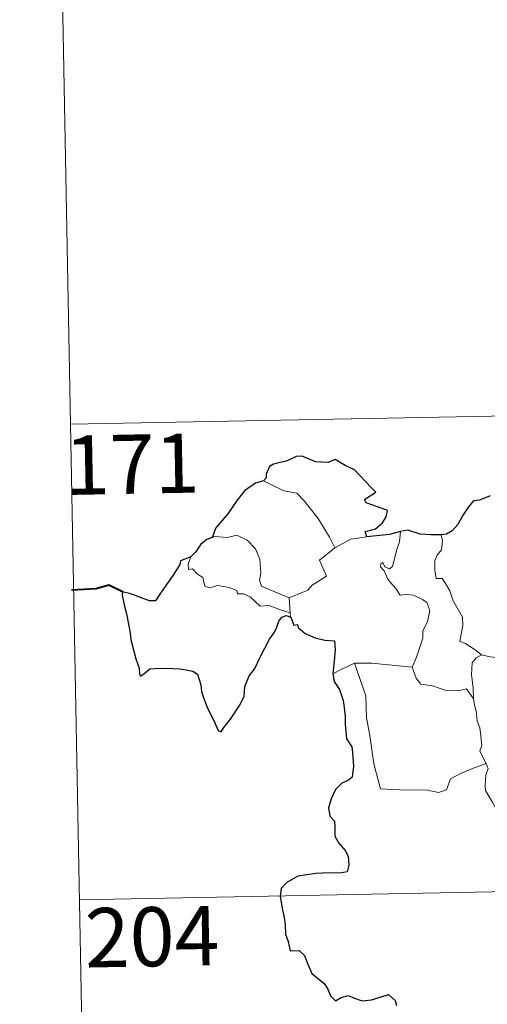
# Model space of a CAD drawing. Extents: x 626178 to 630689, y 780311 to 783365.
# Drawn here: x 626453 to 626512, y 782295 to 782420 of the extents above; entities that cross this region are included whole.
import ezdxf
from ezdxf.enums import TextEntityAlignment as Align

# ---------------------------------------------------------------- set-up
doc = ezdxf.new("R2010")
doc.units = 0
doc.header["$MEASUREMENT"] = 0
doc.layers.add('Nivel 63', color=7, linetype='Continuous')
doc.styles.add('Style-font002', font='font002.shx')

msp = doc.modelspace()

# ---------------------------------------------------------------- linework, layer by layer
at = {"layer": 'Nivel 63', "color": 7, "linetype": 'Continuous', "lineweight": 0}
for p, q in [((626457.244, 782489.222), (626459.523, 782368.773)), ((626459.523, 782368.773), (626989.116, 782378.787)), ((626459.523, 782368.773), (626461.798, 782248.326)), ((626460.66, 782308.552), (626901.989, 782316.897))]:
    msp.add_line(p, q, dxfattribs=at)
at = {"layer": 'Nivel 63', "color": 7, "linetype": 'Continuous', "lineweight": 30, "flags": 128}
for points in [[(626496.989, 782354.505), (626496.765, 782355.16), (626498.095, 782355.504), (626498.986, 782356.28), (626499.46, 782357.029), (626499.595, 782357.837), (626498.362, 782358.314), (626496.906, 782358.814), (626496.718, 782359.234), (626498.147, 782360.167), (626497.499, 782360.782), (626495.452, 782363), (626494.252, 782363.546), (626493.008, 782364.288), (626492.09, 782363.923), (626490.491, 782363.98), (626488.831, 782364.722), (626488.076, 782364.663), (626486.9, 782364.134), (626485.183, 782363.721), (626484.667, 782363.422), (626484.277, 782362.435), (626484.27, 782361.992), (626483.927, 782361.604)], [(626483.927, 782361.604), (626482.894, 782361.31), (626481.505, 782360.317), (626480.591, 782359.126), (626479.401, 782357.422), (626477.91, 782355.64), (626477.446, 782354.416)], [(626512.612, 782359.689), (626511.248, 782359.142), (626510.503, 782359.077), (626509.862, 782358.308), (626509.101, 782357.163), (626508.498, 782356.06), (626507.791, 782355.245), (626507.069, 782354.84), (626506.414, 782354.76)], [(626501.257, 782355.182), (626499.88, 782354.805), (626496.989, 782354.505)], [(626506.414, 782354.76), (626505.136, 782354.737), (626503.74, 782354.853), (626502.2, 782355.35), (626501.257, 782355.182)], [(626477.446, 782354.416), (626476.77, 782354.159), (626476.001, 782353.577), (626475.384, 782352.595), (626474.719, 782351.974)], [(626474.719, 782351.974), (626473.428, 782351.478), (626473.349, 782351.007), (626472.562, 782349.769), (626471.639, 782348.47), (626470.74, 782347.136), (626470.28, 782346.382), (626469.49, 782346.405), (626468.357, 782346.839), (626467.131, 782347.277), (626466.085, 782347.556), (626466.061, 782347.124), (626466.279, 782345.878), (626466.578, 782344.744), (626466.851, 782343.429), (626467.05, 782342.311), (626467.162, 782341.501), (626467.756, 782339.071), (626468.195, 782337.869), (626468.221, 782337.098), (626468.362, 782336.865), (626468.985, 782337.31), (626469.553, 782337.778), (626470.865, 782337.856), (626472.486, 782337.85), (626473.305, 782337.78), (626474.138, 782337.645), (626474.999, 782337.493), (626475.567, 782337.095), (626476.012, 782335.758), (626476.096, 782334.935), (626476.366, 782334.042), (626476.758, 782333.039), (626477.783, 782330.961), (626478.205, 782329.994), (626478.56, 782329.834), (626478.904, 782330.38), (626479.742, 782331.437), (626480.894, 782333.142), (626481.499, 782334.3), (626481.583, 782335.558), (626482.112, 782336.897), (626482.769, 782337.758), (626483.483, 782339.252), (626484.674, 782341.543), (626485.302, 782342.417), (626485.606, 782343.048), (626485.855, 782343.827), (626486.228, 782344.328), (626486.786, 782344.541), (626487.402, 782344.315)], [(626487.402, 782344.315), (626487.781, 782343.335), (626488.206, 782343.386), (626488.295, 782343.039), (626489.197, 782342.277), (626490.466, 782341.711), (626491.692, 782341.412), (626492.908, 782341.337), (626492.995, 782340.181), (626492.868, 782338.746), (626492.675, 782337.145)], [(626492.675, 782337.145), (626492.877, 782336.173), (626493.534, 782335.178), (626493.99, 782333.798), (626494.139, 782332.911), (626494.245, 782331.77), (626494.271, 782330.783), (626494.434, 782328.926), (626495.118, 782327.907), (626495.189, 782327.191), (626495.3, 782325.446), (626495.129, 782324.054), (626494.684, 782323.683), (626493.803, 782323.273), (626493.039, 782322.513), (626492.505, 782321.346), (626492.157, 782320.179), (626492.325, 782319.155), (626492.895, 782318.491), (626492.955, 782317.775), (626492.961, 782316.614), (626493.45, 782315.703), (626494.244, 782314.774), (626494.631, 782314.073), (626494.725, 782312.915), (626494.516, 782312.102), (626493.576, 782311.918), (626492.129, 782311.96), (626490.53, 782311.897), (626488.284, 782311.541), (626486.871, 782310.721), (626486.163, 782309.972), (626486.041, 782309.021), (626486.255, 782307.679), (626486.545, 782306.279), (626486.681, 782305.423), (626486.697, 782304.191), (626487.024, 782303.257), (626487.288, 782302.098), (626488.452, 782302.132), (626489.106, 782301.489), (626489.549, 782300.393), (626490.049, 782299.234), (626491.583, 782297.968), (626492.007, 782297.334), (626492.413, 782296.385), (626493.015, 782295.766), (626493.757, 782296.17), (626494.615, 782296.413), (626495.441, 782296.085), (626496.406, 782295.744), (626497.588, 782295.88), (626498.819, 782296.261), (626499.739, 782296.568), (626500.578, 782295.789), (626500.752, 782295.17)]]:
    msp.add_lwpolyline(points, dxfattribs=at)
at = {"layer": 'Nivel 63', "color": 7, "linetype": 'Continuous', "lineweight": 0, "flags": 128}
for points in [[(626483.927, 782361.604), (626484.935, 782361.099), (626486.478, 782360.314), (626488.149, 782360.044), (626489.084, 782359.07), (626490.841, 782356.813), (626492.261, 782354.477), (626492.929, 782353.123)], [(626500.223, 782350.741), (626500.799, 782352.887), (626501.112, 782353.884), (626501.257, 782355.182)], [(626487.16, 782346.785), (626485.355, 782347.56), (626483.671, 782348.269), (626483.401, 782349.015), (626483.59, 782349.891), (626483.452, 782351.671), (626482.933, 782353.001), (626481.855, 782354.07), (626480.563, 782354.705), (626479.351, 782354.435), (626477.755, 782354.526), (626477.446, 782354.416)], [(626492.929, 782353.123), (626494.959, 782354.21)], [(626494.959, 782354.21), (626496.989, 782354.505)], [(626506.414, 782354.76), (626506.585, 782353.983), (626506.462, 782352.861), (626505.885, 782352.174), (626505.619, 782351.51), (626505.609, 782350.276), (626505.783, 782349.222), (626506.505, 782349.219), (626506.939, 782348.575), (626507.514, 782347.668), (626507.921, 782346.381), (626508.414, 782345.503), (626509.092, 782344.326), (626509.139, 782343.326), (626508.756, 782341.26), (626509.479, 782341.004), (626510.716, 782340.216), (626511.442, 782339.603), (626511.522, 782339.58)], [(626492.929, 782353.123), (626490.99, 782351.561), (626491.887, 782349.521), (626490.088, 782348.378), (626489.515, 782347.762), (626487.16, 782346.785)], [(626474.719, 782351.974), (626474.378, 782351.057), (626474.443, 782350.383), (626474.922, 782350.452), (626475.577, 782349.757), (626476.241, 782349.376), (626476.498, 782348.248), (626477.093, 782348.067), (626478.166, 782348.344), (626479.602, 782348.08), (626480.567, 782347.693), (626480.655, 782347.271), (626481.447, 782347.274), (626482.261, 782346.868), (626483.521, 782345.736), (626484.65, 782345.797), (626486.078, 782345.281), (626487.282, 782344.873)], [(626502.727, 782337.991), (626503.271, 782339.253), (626504.067, 782341.686), (626504.09, 782342.593), (626504.666, 782343.743), (626504.985, 782345.178), (626504.588, 782346.2), (626504.023, 782346.568), (626502.89, 782347.115), (626501.992, 782347.216), (626501.222, 782347.105), (626500.651, 782347.981), (626500.001, 782348.711), (626499.626, 782349.213), (626499.195, 782350.206), (626498.719, 782350.716), (626498.752, 782351.106), (626499.011, 782351.269), (626499.278, 782350.705), (626499.846, 782350.473), (626500.223, 782350.741)], [(626487.16, 782346.785), (626487.282, 782344.873)], [(626487.282, 782344.873), (626487.296, 782344.656), (626487.402, 782344.315)], [(626510.496, 782333.978), (626510.453, 782335.391), (626510.252, 782337.043), (626510.327, 782338.571), (626510.81, 782339.176), (626511.522, 782339.58)], [(626511.522, 782339.58), (626512.606, 782339.294), (626513.736, 782339.176)], [(626492.675, 782337.145), (626493.747, 782337.693), (626495.42, 782338.492)], [(626495.42, 782338.492), (626497.62, 782338.526), (626502.727, 782337.991)], [(626495.42, 782338.492), (626496.868, 782334.378), (626496.963, 782331.582), (626497.369, 782329.337), (626497.863, 782325.746), (626498.717, 782322.594), (626501.138, 782322.456), (626504.655, 782322.446), (626506.075, 782322.147), (626507.078, 782322.483), (626507.597, 782323.854), (626508.86, 782324.538), (626510.581, 782325.253), (626512.071, 782325.79)], [(626502.719, 782337.98), (626502.727, 782337.991), (626503.231, 782336.595), (626503.809, 782335.86), (626505.317, 782335.655), (626506.914, 782335.104), (626508.725, 782335.035), (626509.587, 782335.255), (626510.496, 782333.978)], [(626512.071, 782325.79), (626511.578, 782326.771), (626511.284, 782327.395), (626511.523, 782328.09), (626511.377, 782329.685), (626511.303, 782330.318), (626510.94, 782331.227), (626510.814, 782332.464), (626510.66, 782333.04), (626510.496, 782333.978)], [(626512.071, 782325.79), (626512.359, 782325.124), (626512.042, 782324.354), (626511.951, 782323.039), (626512.021, 782322.376), (626512.853, 782320.934), (626514.028, 782318.848), (626514.8, 782317.377), (626514.978, 782316.42), (626515.856, 782315.167), (626516.376, 782314.364), (626516.556, 782312.542), (626516.785, 782309.854), (626517.098, 782307.07), (626517.552, 782304.499), (626517.701, 782303.402), (626517.417, 782302.343), (626517.299, 782300.87), (626519.63, 782296.062), (626521.026, 782296.423), (626522.239, 782296.34), (626523.946, 782296.723)]]:
    msp.add_lwpolyline(points, dxfattribs=at)
at = {"layer": 'Nivel 63', "color": 7, "linetype": 'Continuous', "lineweight": 40, "flags": 128}
msp.add_lwpolyline([(626466.085, 782347.556), (626464.345, 782348.378), (626462.776, 782347.92), (626459.622, 782347.746)], dxfattribs=at)
at = {"layer": 'Nivel 63', "color": 7, "linetype": 'Continuous', "lineweight": 0}
msp.add_3dface([(626234.399, 780310.864), (630688.597, 780395.079), (630632.453, 783364.56), (626178.255, 783280.344)], dxfattribs=at)

# ---------------------------------------------------------------- texts
at = {"layer": 'Nivel 63', "color": 7, "linetype": 'Continuous', "lineweight": 13, "style": 'Style-font002'}
for s, p in [('171', (626467.302, 782363.705)), ('204', (626469.831, 782303.872))]:
    msp.add_text(s, height=7.4999, rotation=1.08316, dxfattribs=at).set_placement(p, align=Align.MIDDLE_CENTER)

doc.saveas('drawing.dxf')
